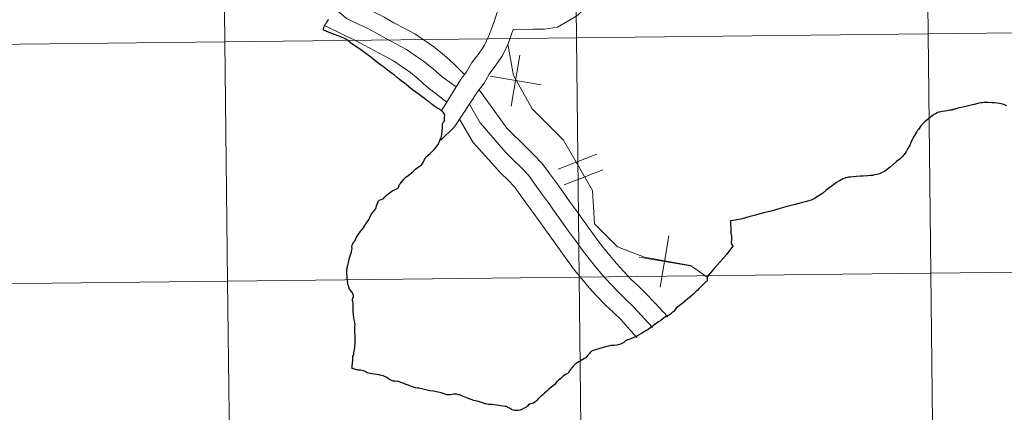
# Model space of a CAD drawing. Units: metres. Extents: x 576232 to 580721, y 4696068 to 4699089.
# Drawn here: x 577143 to 577258, y 4696136 to 4696182 of the extents above; entities that cross this region are included whole.
import ezdxf

# ---------------------------------------------------------------- set-up
doc = ezdxf.new("R2010")
doc.units = ezdxf.units.M
doc.header["$MEASUREMENT"] = 0
doc.layers.add('Level 63', color=7, linetype='Continuous', lineweight=0)

msp = doc.modelspace()

# ---------------------------------------------------------------- linework, layer by layer
at = {"layer": 'Level 63', "linetype": 'Continuous', "lineweight": 0}
for points in [[(577248.38, 4696208.32, -0.24), (577248.69, 4696180.46, -0.24), (577207.71, 4696180, -0.24), (577207.4, 4696207.86, -0.24), (577248.38, 4696208.32, -0.24)], [(577289.36, 4696208.78, -0.24), (577289.68, 4696180.92, -0.24), (577248.69, 4696180.46, -0.24), (577248.38, 4696208.32, -0.24), (577289.36, 4696208.78, -0.24)], [(577166.41, 4696207.4, -0.24), (577166.73, 4696179.53, -0.24), (577125.74, 4696179.07, -0.24), (577125.43, 4696206.93, -0.24), (577166.41, 4696207.4, -0.24)], [(577207.4, 4696207.86, -0.24), (577207.71, 4696180, -0.24), (577166.73, 4696179.53, -0.24), (577166.41, 4696207.4, -0.24), (577207.4, 4696207.86, -0.24)], [(577248.69, 4696180.46, -0.24), (577249.01, 4696152.6, -0.24), (577208.03, 4696152.14, -0.24), (577207.71, 4696180, -0.24), (577248.69, 4696180.46, -0.24)], [(577289.68, 4696180.92, -0.24), (577289.99, 4696153.06, -0.24), (577249.01, 4696152.6, -0.24), (577248.69, 4696180.46, -0.24), (577289.68, 4696180.92, -0.24)], [(577166.73, 4696179.53, -0.24), (577167.04, 4696151.67, -0.24), (577126.06, 4696151.21, -0.24), (577125.74, 4696179.07, -0.24), (577166.73, 4696179.53, -0.24)], [(577207.71, 4696180, -0.24), (577208.03, 4696152.14, -0.24), (577167.04, 4696151.67, -0.24), (577166.73, 4696179.53, -0.24), (577207.71, 4696180, -0.24)], [(577289.99, 4696153.06, -0.24), (577290.31, 4696125.2, -0.24), (577249.32, 4696124.74, -0.24), (577249.01, 4696152.6, -0.24), (577289.99, 4696153.06, -0.24)], [(577208.03, 4696152.14, -0.24), (577208.34, 4696124.27, -0.24), (577167.36, 4696123.81, -0.24), (577167.04, 4696151.67, -0.24), (577208.03, 4696152.14, -0.24)], [(577249.01, 4696152.6, -0.24), (577249.32, 4696124.74, -0.24), (577208.34, 4696124.27, -0.24), (577208.03, 4696152.14, -0.24), (577249.01, 4696152.6, -0.24)], [(577167.04, 4696151.67, -0.24), (577167.36, 4696123.81, -0.24), (577126.37, 4696123.35, -0.24), (577126.06, 4696151.21, -0.24), (577167.04, 4696151.67, -0.24)]]:
    msp.add_polyline3d(points, close=True, dxfattribs=at)
for points in [[(577215.77, 4696195.43, 0.01), (577214.23, 4696195.41, 0.01), (577213.39, 4696194.9, 0.01), (577212.68, 4696193.99, 0.01), (577211.83, 4696193.12, 0.01), (577211.22, 4696192.12, 0.01), (577210.69, 4696191.12, 0.01), (577210.32, 4696189.97, 0.01), (577209.9, 4696188.9, 0.01), (577209.91, 4696187.78, 0.01), (577209.93, 4696186.39, 0.01), (577209.6, 4696184.99, 0.01), (577208.92, 4696183.69, 0.01), (577207.87, 4696182.62, 0.01), (577206.68, 4696181.95, 0.01), (577205.48, 4696181.26, 0.01), (577203.98, 4696181.01, 0.01), (577202.63, 4696181, 0.01), (577200.32, 4696180.96, 0.01)], [(577180.37, 4696185.1, 0.01), (577181.89, 4696184.08, 0.01), (577182.82, 4696183.63, 0.01), (577184.06, 4696183.04, 0.01), (577185.27, 4696182.39, 0.01), (577186.43, 4696181.76, 0.01), (577187.6, 4696181.14, 0.01), (577188.86, 4696180.46, 0.01), (577189.95, 4696179.71, 0.01), (577191.2, 4696178.87, 0.01), (577192.3, 4696177.95, 0.01), (577193.33, 4696177.05, 0.01), (577194.65, 4696175.72, 0.01)], [(577198.86, 4696185.75, 0.01), (577198.72, 4696184.55, 0.01), (577198.59, 4696183.43, 0.01), (577198.26, 4696182.38, 0.01), (577197.86, 4696181.24, 0.01), (577197.45, 4696180.16, 0.01), (577196.97, 4696179.15, 0.01), (577196.35, 4696178.22, 0.01), (577195.5, 4696177.13, 0.01), (577194.89, 4696176.04, 0.01), (577194.18, 4696175.1, 0.01), (577191.99, 4696171.58, 0.01)], [(577179.51, 4696183.44, 0.01), (577180.91, 4696182.26, 0.01), (577182.02, 4696181.72, 0.01), (577183.22, 4696181.15, 0.01), (577184.38, 4696180.53, 0.01), (577185.55, 4696179.9, 0.01), (577186.71, 4696179.28, 0.01), (577187.88, 4696178.65, 0.01), (577188.88, 4696177.96, 0.01), (577190.04, 4696177.17, 0.01), (577191.04, 4696176.34, 0.01), (577192.05, 4696175.46, 0.01), (577193.68, 4696174.28, 0.01)], [(577178.42, 4696181.41, 0.01), (577180.69, 4696180.29, 0.01), (577181.85, 4696179.74, 0.01), (577182.97, 4696179.14, 0.01), (577184.13, 4696178.51, 0.01), (577185.3, 4696177.89, 0.01), (577186.36, 4696177.32, 0.01), (577187.27, 4696176.69, 0.01), (577188.36, 4696175.96, 0.01), (577189.25, 4696175.21, 0.01), (577190.23, 4696174.35, 0.01), (577192.57, 4696172.5, 0.01)], [(577200.32, 4696180.96, 0.01), (577200.14, 4696180.42, 0.01), (577199.68, 4696179.22, 0.01), (577199.08, 4696177.96, 0.01), (577198.31, 4696176.8, 0.01), (577197.51, 4696175.79, 0.01), (577196.92, 4696174.72, 0.01), (577196.16, 4696173.7, 0.01), (577193.48, 4696169.66, 0.01), (577191.9, 4696168.1, 0.01)], [(577222.92, 4696152.14, 0.01), (577220.99, 4696153.5, 0.01), (577215.64, 4696154.47, 0.01), (577212.48, 4696155.69, 0.01), (577209.81, 4696158.36, 0.01), (577209.57, 4696162.25, 0.01), (577206.17, 4696168.08, 0.01), (577202.53, 4696171.72, 0.01), (577200.34, 4696175.61, 0.01), (577199.69, 4696179.25, 0.01)], [(577201.1, 4696178, 0.01), (577200.09, 4696172.04, 0.01)], [(577201.1, 4696178, 0.01), (577200.09, 4696172.04, 0.01)], [(577197.62, 4696175.53, 0.01), (577203.57, 4696174.51, 0.01)], [(577197.62, 4696175.53, 0.01), (577203.57, 4696174.51, 0.01)], [(577196.35, 4696173.95, 0.01), (577197.68, 4696172.11, 0.01), (577199.58, 4696169.5, 0.01), (577201.82, 4696167.29, 0.01), (577202.74, 4696166.39, 0.01), (577203.71, 4696165.36, 0.01), (577204.56, 4696164.21, 0.01), (577205.36, 4696163.11, 0.01), (577206.14, 4696162.02, 0.01), (577206.93, 4696160.93, 0.01), (577207.72, 4696159.84, 0.01), (577208.49, 4696158.76, 0.01), (577209.3, 4696157.67, 0.01), (577210.08, 4696156.58, 0.01), (577210.83, 4696155.56, 0.01), (577211.57, 4696154.65, 0.01), (577212.35, 4696153.72, 0.01), (577213.2, 4696152.81, 0.01), (577214.05, 4696151.92, 0.01), (577214.93, 4696151.08, 0.01), (577215.86, 4696150.17, 0.01), (577216.79, 4696149.18, 0.01), (577218.36, 4696147.54, 0.01)], [(577195.22, 4696172.28, 0.01), (577196.49, 4696170.09, 0.01), (577199.45, 4696166.64, 0.01), (577200.34, 4696165.77, 0.01), (577201.24, 4696164.9, 0.01), (577202.09, 4696164, 0.01), (577202.86, 4696162.96, 0.01), (577203.64, 4696161.87, 0.01), (577204.43, 4696160.78, 0.01), (577205.21, 4696159.69, 0.01), (577206, 4696158.6, 0.01), (577206.78, 4696157.51, 0.01), (577207.59, 4696156.42, 0.01), (577208.37, 4696155.33, 0.01), (577209.16, 4696154.26, 0.01), (577209.94, 4696153.3, 0.01), (577210.76, 4696152.32, 0.01), (577211.66, 4696151.36, 0.01), (577212.55, 4696150.42, 0.01), (577213.46, 4696149.55, 0.01), (577214.35, 4696148.68, 0.01), (577215.25, 4696147.74, 0.01), (577216.54, 4696146.28, 0.01)], [(577194.06, 4696170.53, 0.01), (577195.66, 4696167.83, 0.01), (577198.87, 4696164.25, 0.01), (577199.73, 4696163.42, 0.01), (577200.46, 4696162.64, 0.01), (577201.15, 4696161.71, 0.01), (577201.92, 4696160.64, 0.01), (577202.71, 4696159.54, 0.01), (577203.5, 4696158.46, 0.01), (577204.28, 4696157.37, 0.01), (577205.08, 4696156.27, 0.01), (577205.88, 4696155.18, 0.01), (577206.66, 4696154.09, 0.01), (577207.48, 4696152.97, 0.01), (577208.31, 4696151.95, 0.01), (577209.18, 4696150.92, 0.01), (577210.12, 4696149.91, 0.01), (577211.05, 4696148.93, 0.01), (577212, 4696148.03, 0.01), (577212.85, 4696147.2, 0.01), (577213.7, 4696146.3, 0.01), (577214.74, 4696145.14, 0.01)], [(577205.56, 4696164.71, 0.01), (577210.07, 4696166.47, 0.01)], [(577205.56, 4696164.71, 0.01), (577210.07, 4696166.47, 0.01)], [(577206.28, 4696162.88, 0.01), (577210.78, 4696164.64, 0.01)], [(577206.28, 4696162.88, 0.01), (577210.78, 4696164.64, 0.01)], [(577218.48, 4696156.95, 0.01), (577217.47, 4696150.99, 0.01)], [(577218.48, 4696156.95, 0.01), (577217.47, 4696150.99, 0.01)], [(577215, 4696154.48, 0.01), (577220.96, 4696153.46, 0.01)], [(577215, 4696154.48, 0.01), (577220.96, 4696153.46, 0.01)], [(577290.31, 4696125.2, -0.24), (577289.99, 4696153.06, -0.24), (577249.01, 4696152.6, -0.24), (577249.32, 4696124.74, -0.24)], [(577208.34, 4696124.27, -0.24), (577208.03, 4696152.14, -0.24), (577167.04, 4696151.67, -0.24), (577167.36, 4696123.81, -0.24)], [(577249.32, 4696124.74, -0.24), (577249.01, 4696152.6, -0.24), (577208.03, 4696152.14, -0.24), (577208.34, 4696124.27, -0.24)], [(577167.36, 4696123.81, -0.24), (577167.04, 4696151.67, -0.24), (577126.06, 4696151.21, -0.24), (577126.37, 4696123.35, -0.24)]]:
    msp.add_polyline3d(points, dxfattribs=at)
at = {"layer": 'Level 63', "linetype": 'Continuous', "lineweight": 30}
for points in [[(577178.2, 4696180.91, 0.01), (577178.23, 4696181.07, 0.01), (577178.26, 4696181.18, 0.01), (577178.3, 4696181.32, 0.01), (577178.32, 4696181.38, 0.01), (577178.36, 4696181.48, 0.01), (577178.45, 4696181.62, 0.01), (577178.47, 4696181.65, 0.01), (577178.51, 4696181.7, 0.01), (577178.55, 4696181.75, 0.01), (577178.61, 4696181.84, 0.01), (577178.7, 4696181.97, 0.01), (577178.8, 4696182.17, 0.01)], [(577187.41, 4696163.34, 0.01), (577187.54, 4696163.5, 0.01), (577187.65, 4696163.64, 0.01), (577187.73, 4696163.7, 0.01), (577187.86, 4696163.81, 0.01), (577188.06, 4696163.95, 0.01), (577188.29, 4696164.12, 0.01), (577188.48, 4696164.28, 0.01), (577188.69, 4696164.48, 0.01), (577188.92, 4696164.7, 0.01), (577189.16, 4696164.89, 0.01), (577189.47, 4696165.11, 0.01), (577189.66, 4696165.26, 0.01), (577189.77, 4696165.37, 0.01), (577189.83, 4696165.5, 0.01), (577189.91, 4696165.67, 0.01), (577189.94, 4696165.74, 0.01), (577189.97, 4696165.83, 0.01), (577190.06, 4696165.97, 0.01), (577190.14, 4696166.11, 0.01), (577190.19, 4696166.16, 0.01), (577190.43, 4696166.34, 0.01), (577190.63, 4696166.52, 0.01), (577190.77, 4696166.64, 0.01), (577190.89, 4696166.76, 0.01), (577191.07, 4696166.96, 0.01), (577191.2, 4696167.1, 0.01), (577191.3, 4696167.22, 0.01), (577191.41, 4696167.38, 0.01), (577191.56, 4696167.59, 0.01), (577191.67, 4696167.78, 0.01), (577191.74, 4696167.94, 0.01), (577191.79, 4696168.06, 0.01), (577191.83, 4696168.16, 0.01), (577191.91, 4696168.38, 0.01), (577191.96, 4696168.52, 0.01), (577192, 4696168.74, 0.01), (577192.02, 4696168.9, 0.01), (577192.03, 4696169.04, 0.01), (577192.03, 4696169.23, 0.01), (577192.07, 4696169.46, 0.01), (577192.09, 4696169.72, 0.01), (577192.1, 4696169.93, 0.01), (577192.13, 4696170.1, 0.01), (577192.17, 4696170.17, 0.01), (577192.24, 4696170.25, 0.01), (577192.3, 4696170.32, 0.01), (577192.32, 4696170.38, 0.01), (577192.32, 4696170.45, 0.01), (577192.31, 4696170.6, 0.01), (577192.32, 4696170.75, 0.01), (577192.34, 4696170.92, 0.01), (577192.34, 4696171.04, 0.01), (577192.32, 4696171.12, 0.01), (577192.24, 4696171.25, 0.01), (577192.16, 4696171.35, 0.01), (577192.07, 4696171.43, 0.01), (577192.01, 4696171.48, 0.01), (577191.97, 4696171.52, 0.01), (577191.86, 4696171.6, 0.01), (577191.73, 4696171.69, 0.01), (577191.54, 4696171.77, 0.01), (577191.41, 4696171.84, 0.01), (577191.18, 4696172.02, 0.01), (577190.88, 4696172.25, 0.01), (577190.51, 4696172.54, 0.01), (577190.38, 4696172.63, 0.01), (577189.98, 4696172.93, 0.01), (577189.72, 4696173.12, 0.01), (577189.36, 4696173.39, 0.01), (577188.97, 4696173.68, 0.01), (577188.58, 4696173.96, 0.01), (577188.13, 4696174.35, 0.01), (577187.64, 4696174.73, 0.01), (577187.28, 4696175.01, 0.01), (577186.85, 4696175.34, 0.01), (577186.48, 4696175.64, 0.01), (577186.24, 4696175.81, 0.01), (577185.93, 4696176.03, 0.01), (577185.67, 4696176.24, 0.01), (577185.41, 4696176.45, 0.01), (577185.19, 4696176.63, 0.01), (577184.96, 4696176.79, 0.01), (577184.85, 4696176.87, 0.01), (577184.55, 4696177.1, 0.01), (577183.74, 4696177.74, 0.01), (577183, 4696178.28, 0.01), (577182.28, 4696178.79, 0.01), (577181.5, 4696179.31, 0.01), (577181.14, 4696179.62, 0.01), (577181.08, 4696179.67, 0.01), (577180.92, 4696179.78, 0.01), (577180.8, 4696179.86, 0.01), (577180.6, 4696179.96, 0.01), (577180.38, 4696180.05, 0.01), (577180.03, 4696180.2, 0.01), (577179.57, 4696180.36, 0.01), (577179.08, 4696180.56, 0.01), (577178.54, 4696180.78, 0.01), (577178.2, 4696180.91, 0.01)], [(577257.85, 4696172.08, 0.01), (577257.49, 4696172.23, 0.01), (577257.2, 4696172.32, 0.01), (577257.01, 4696172.36, 0.01), (577256.77, 4696172.4, 0.01), (577256.43, 4696172.45, 0.01), (577256.13, 4696172.45, 0.01), (577255.66, 4696172.46, 0.01), (577255.16, 4696172.46, 0.01), (577255.01, 4696172.45, 0.01), (577254.85, 4696172.42, 0.01), (577254.61, 4696172.38, 0.01), (577254.47, 4696172.34, 0.01), (577254.05, 4696172.24, 0.01), (577253.84, 4696172.2, 0.01)], [(577251.21, 4696171.58, 0.01), (577250.9, 4696171.52, 0.01), (577250.37, 4696171.41, 0.01), (577249.76, 4696171.3, 0.01), (577249.6, 4696171.2, 0.01), (577249.47, 4696171.12, 0.01), (577249.31, 4696171.02, 0.01), (577249.12, 4696170.89, 0.01), (577248.93, 4696170.74, 0.01), (577248.72, 4696170.58, 0.01), (577248.52, 4696170.4, 0.01), (577248.31, 4696170.24, 0.01), (577248.09, 4696170.01, 0.01), (577247.85, 4696169.74, 0.01), (577247.54, 4696169.32, 0.01), (577247.4, 4696169.17, 0.01), (577247.32, 4696169.02, 0.01), (577247.21, 4696168.84, 0.01), (577247.09, 4696168.62, 0.01), (577246.95, 4696168.36, 0.01), (577246.76, 4696168, 0.01), (577246.57, 4696167.58, 0.01), (577246.32, 4696167.13, 0.01), (577246.16, 4696166.82, 0.01), (577245.99, 4696166.56, 0.01), (577245.7, 4696166.2, 0.01), (577245.41, 4696165.93, 0.01), (577245.01, 4696165.59, 0.01), (577244.6, 4696165.27, 0.01), (577244.27, 4696164.95, 0.01), (577243.94, 4696164.7, 0.01), (577243.65, 4696164.5, 0.01), (577243.18, 4696164.24, 0.01), (577242.89, 4696164.13, 0.01), (577242.7, 4696164.08, 0.01), (577242.46, 4696164.04, 0.01), (577242.2, 4696163.99, 0.01), (577241.97, 4696163.96, 0.01), (577241.63, 4696163.94, 0.01), (577241.12, 4696163.91, 0.01), (577240.77, 4696163.9, 0.01), (577240.33, 4696163.86, 0.01), (577239.63, 4696163.78, 0.01), (577239.4, 4696163.77, 0.01), (577239.28, 4696163.75, 0.01), (577239.07, 4696163.7, 0.01), (577239.01, 4696163.68, 0.01), (577238.75, 4696163.58, 0.01), (577238.63, 4696163.53, 0.01), (577238.42, 4696163.4, 0.01), (577238.28, 4696163.31, 0.01), (577238.02, 4696163.17, 0.01), (577237.69, 4696162.93, 0.01), (577237.48, 4696162.79, 0.01), (577237.25, 4696162.63, 0.01), (577236.77, 4696162.24, 0.01), (577236.37, 4696161.9, 0.01), (577235.86, 4696161.57, 0.01), (577235.45, 4696161.32, 0.01), (577235.16, 4696161.14, 0.01), (577234.9, 4696161.05, 0.01), (577234.5, 4696160.95, 0.01), (577233.89, 4696160.78, 0.01), (577233.02, 4696160.55, 0.01), (577232.1, 4696160.32, 0.01), (577231.28, 4696160.09, 0.01), (577230.38, 4696159.84, 0.01), (577229.49, 4696159.62, 0.01), (577228.57, 4696159.38, 0.01), (577227.77, 4696159.16, 0.01), (577227.01, 4696158.94, 0.01), (577226.18, 4696158.78, 0.01), (577225.63, 4696158.7, 0.01)], [(577253.84, 4696172.2, 0.01), (577253.23, 4696172.05, 0.01), (577252.54, 4696171.9, 0.01), (577252.16, 4696171.81, 0.01), (577251.68, 4696171.66, 0.01), (577251.58, 4696171.64, 0.01), (577251.47, 4696171.6, 0.01), (577251.31, 4696171.6, 0.01), (577251.21, 4696171.58, 0.01)], [(577185.38, 4696161.49, 0.01), (577185.6, 4696161.71, 0.01), (577185.81, 4696161.87, 0.01), (577186.08, 4696162.08, 0.01), (577186.25, 4696162.2, 0.01), (577186.47, 4696162.31, 0.01), (577186.67, 4696162.4, 0.01), (577186.72, 4696162.44, 0.01), (577186.8, 4696162.48, 0.01), (577186.86, 4696162.51, 0.01), (577186.9, 4696162.54, 0.01), (577186.94, 4696162.59, 0.01), (577186.97, 4696162.64, 0.01), (577187, 4696162.7, 0.01), (577187.05, 4696162.82, 0.01), (577187.09, 4696162.92, 0.01), (577187.17, 4696163.04, 0.01), (577187.26, 4696163.16, 0.01), (577187.41, 4696163.34, 0.01)], [(577183.67, 4696140.94, 0.01), (577183.32, 4696141.03, 0.01), (577183.06, 4696141.15, 0.01), (577182.87, 4696141.23, 0.01), (577182.54, 4696141.31, 0.01), (577182.37, 4696141.33, 0.01), (577182.21, 4696141.33, 0.01), (577181.88, 4696141.43, 0.01), (577181.67, 4696141.48, 0.01), (577181.55, 4696141.5, 0.01), (577181.56, 4696141.81, 0.01), (577181.58, 4696142.08, 0.01), (577181.6, 4696142.21, 0.01), (577181.62, 4696142.41, 0.01), (577181.62, 4696142.65, 0.01), (577181.62, 4696142.86, 0.01), (577181.65, 4696142.95, 0.01), (577181.7, 4696143.07, 0.01), (577181.73, 4696143.17, 0.01), (577181.75, 4696143.32, 0.01), (577181.8, 4696143.55, 0.01), (577181.85, 4696143.94, 0.01), (577181.87, 4696144.18, 0.01), (577181.87, 4696144.24, 0.01), (577181.89, 4696144.38, 0.01), (577181.89, 4696144.59, 0.01), (577181.89, 4696144.99, 0.01), (577181.9, 4696145.34, 0.01), (577181.87, 4696145.72, 0.01), (577181.86, 4696146.08, 0.01), (577181.88, 4696146.29, 0.01), (577181.88, 4696146.45, 0.01), (577181.89, 4696146.64, 0.01), (577181.86, 4696146.86, 0.01), (577181.78, 4696147.18, 0.01), (577181.74, 4696147.43, 0.01), (577181.71, 4696147.78, 0.01), (577181.68, 4696148.18, 0.01), (577181.66, 4696148.51, 0.01), (577181.66, 4696149.08, 0.01), (577181.63, 4696149.3, 0.01), (577181.58, 4696149.42, 0.01), (577181.61, 4696149.57, 0.01), (577181.69, 4696149.82, 0.01), (577181.7, 4696149.91, 0.01), (577181.7, 4696150, 0.01), (577181.67, 4696150.13, 0.01), (577181.64, 4696150.22, 0.01), (577181.6, 4696150.31, 0.01), (577181.48, 4696150.46, 0.01), (577181.32, 4696150.68, 0.01), (577181.22, 4696150.84, 0.01), (577181.2, 4696150.93, 0.01), (577181.17, 4696151, 0.01), (577181.16, 4696151.05, 0.01), (577181.09, 4696151.23, 0.01), (577181.06, 4696151.38, 0.01), (577181, 4696151.75, 0.01), (577180.96, 4696152.09, 0.01), (577180.96, 4696152.27, 0.01), (577180.95, 4696152.59, 0.01), (577180.95, 4696152.93, 0.01), (577180.95, 4696153.08, 0.01), (577181.04, 4696153.5, 0.01), (577181.16, 4696154.04, 0.01), (577181.23, 4696154.38, 0.01), (577181.35, 4696154.76, 0.01), (577181.46, 4696155.05, 0.01), (577181.53, 4696155.31, 0.01), (577181.55, 4696155.47, 0.01), (577181.53, 4696155.66, 0.01), (577181.56, 4696155.82, 0.01), (577181.61, 4696155.98, 0.01), (577181.75, 4696156.26, 0.01), (577181.89, 4696156.42, 0.01), (577181.96, 4696156.54, 0.01), (577182.03, 4696156.71, 0.01), (577182.22, 4696157.03, 0.01), (577182.39, 4696157.31, 0.01), (577182.57, 4696157.55, 0.01), (577182.73, 4696157.71, 0.01), (577182.89, 4696157.87, 0.01), (577183, 4696158.08, 0.01), (577183.14, 4696158.35, 0.01), (577183.34, 4696158.64, 0.01), (577183.52, 4696158.91, 0.01), (577183.66, 4696159.2, 0.01), (577183.75, 4696159.41, 0.01), (577183.82, 4696159.52, 0.01), (577184.19, 4696159.98, 0.01), (577184.31, 4696160.15, 0.01), (577184.35, 4696160.24, 0.01), (577184.41, 4696160.43, 0.01), (577184.54, 4696160.83, 0.01), (577184.61, 4696161.01, 0.01), (577184.65, 4696161.05, 0.01), (577184.71, 4696161.1, 0.01), (577184.94, 4696161.17, 0.01), (577185.18, 4696161.27, 0.01), (577185.26, 4696161.35, 0.01), (577185.38, 4696161.49, 0.01)], [(577225.63, 4696158.7, 0.01), (577225.65, 4696158.44, 0.01), (577225.67, 4696157.73, 0.01), (577225.68, 4696157.34, 0.01), (577225.7, 4696157.24, 0.01), (577225.72, 4696157.1, 0.01), (577225.75, 4696156.95, 0.01), (577225.75, 4696156.47, 0.01), (577225.72, 4696156.2, 0.01), (577225.73, 4696156.1, 0.01), (577225.76, 4696156.04, 0.01), (577225.78, 4696155.98, 0.01), (577225.82, 4696155.94, 0.01), (577225.9, 4696155.84, 0.01), (577225.92, 4696155.81, 0.01), (577225.93, 4696155.76, 0.01), (577225.28, 4696154.93, 0.01), (577225.22, 4696154.84, 0.01), (577225.06, 4696154.65, 0.01), (577225.01, 4696154.59, 0.01), (577223.8, 4696153.2, 0.01), (577223.75, 4696153.14, 0.01), (577223.3, 4696152.65, 0.01), (577223.26, 4696152.62, 0.01), (577222.91, 4696152.2, 0.01), (577222.93, 4696152, 0.01), (577222.93, 4696151.92, 0.01)], [(577222.93, 4696151.92, 0.01), (577222.94, 4696151.87, 0.01), (577222.94, 4696151.75, 0.01), (577222.91, 4696151.7, 0.01), (577222.88, 4696151.66, 0.01), (577222.86, 4696151.68, 0.01), (577222.34, 4696151.16, 0.01), (577221.9, 4696150.73, 0.01), (577221.79, 4696150.61, 0.01), (577221.74, 4696150.58, 0.01), (577221.67, 4696150.52, 0.01), (577221.58, 4696150.42, 0.01), (577221.47, 4696150.32, 0.01), (577221.34, 4696150.19, 0.01), (577221.17, 4696150.06, 0.01), (577220.59, 4696149.54, 0.01), (577220.37, 4696149.38, 0.01), (577220.35, 4696149.36, 0.01), (577220.13, 4696149.17, 0.01), (577219.67, 4696148.82, 0.01), (577219.33, 4696148.54, 0.01), (577219.19, 4696148.39, 0.01), (577219.14, 4696148.26, 0.01), (577219.06, 4696148.16, 0.01), (577219, 4696148.13, 0.01), (577218.88, 4696148.06, 0.01), (577218.85, 4696148.04, 0.01), (577218.81, 4696147.99, 0.01), (577218.74, 4696147.9, 0.01), (577218.64, 4696147.83, 0.01), (577218.55, 4696147.77, 0.01), (577218.4, 4696147.69, 0.01), (577218.31, 4696147.65, 0.01), (577218.22, 4696147.6, 0.01), (577218.04, 4696147.5, 0.01), (577217.95, 4696147.44, 0.01), (577217.83, 4696147.36, 0.01), (577217.77, 4696147.3, 0.01), (577217.53, 4696147.11, 0.01), (577217.25, 4696146.93, 0.01), (577216.88, 4696146.66, 0.01), (577216.63, 4696146.5, 0.01), (577216.35, 4696146.29, 0.01), (577216.21, 4696146.16, 0.01), (577216.04, 4696146.06, 0.01), (577215.92, 4696145.96, 0.01), (577215.79, 4696145.89, 0.01), (577215.6, 4696145.8, 0.01), (577215.46, 4696145.72, 0.01), (577215.26, 4696145.59, 0.01), (577215.02, 4696145.44, 0.01), (577214.75, 4696145.29, 0.01), (577214.46, 4696145.18, 0.01), (577214.29, 4696145.1, 0.01), (577214.03, 4696144.98, 0.01), (577213.79, 4696144.89, 0.01), (577213.56, 4696144.81, 0.01), (577213.52, 4696144.79, 0.01), (577213.47, 4696144.77, 0.01), (577213.42, 4696144.72, 0.01), (577213.23, 4696144.56, 0.01), (577213.06, 4696144.45, 0.01), (577212.82, 4696144.35, 0.01), (577212.55, 4696144.27, 0.01), (577212.4, 4696144.24, 0.01), (577212.09, 4696144.21, 0.01), (577211.82, 4696144.19, 0.01), (577211.72, 4696144.18, 0.01), (577211.6, 4696144.16, 0.01), (577211.39, 4696144.1, 0.01), (577210.98, 4696143.98, 0.01), (577210.27, 4696143.79, 0.01), (577210.19, 4696143.76, 0.01), (577210.03, 4696143.73, 0.01), (577209.54, 4696143.58, 0.01), (577209.46, 4696143.54, 0.01), (577209.42, 4696143.51, 0.01), (577209.36, 4696143.45, 0.01), (577209.3, 4696143.36, 0.01), (577209.18, 4696143.21, 0.01), (577208.99, 4696143.03, 0.01), (577208.9, 4696142.92, 0.01), (577208.79, 4696142.76, 0.01), (577208.64, 4696142.67, 0.01), (577208.43, 4696142.58, 0.01), (577208.24, 4696142.45, 0.01), (577207.96, 4696142.3, 0.01), (577207.78, 4696142.18, 0.01), (577207.56, 4696142.01, 0.01), (577207.35, 4696141.83, 0.01), (577207.17, 4696141.58, 0.01), (577206.96, 4696141.37, 0.01), (577206.81, 4696141.14, 0.01), (577206.76, 4696141.05, 0.01), (577206.72, 4696140.96, 0.01), (577206.68, 4696140.93, 0.01), (577206.62, 4696140.9, 0.01), (577206.48, 4696140.84, 0.01), (577206.3, 4696140.73, 0.01), (577206.12, 4696140.59, 0.01), (577205.87, 4696140.37, 0.01)], [(577205.87, 4696140.37, 0.01), (577205.59, 4696140.15, 0.01), (577205.49, 4696140.06, 0.01), (577205.41, 4696140, 0.01), (577205.33, 4696139.88, 0.01), (577205.16, 4696139.66, 0.01), (577205.02, 4696139.52, 0.01), (577204.76, 4696139.34, 0.01), (577204.45, 4696139.08, 0.01), (577204.23, 4696138.87, 0.01), (577203.98, 4696138.64, 0.01), (577203.72, 4696138.41, 0.01), (577203.52, 4696138.25, 0.01), (577203.37, 4696138.13, 0.01), (577203.25, 4696137.99, 0.01), (577203.12, 4696137.82, 0.01), (577202.97, 4696137.68, 0.01), (577202.84, 4696137.59, 0.01), (577202.69, 4696137.49, 0.01), (577202.55, 4696137.44, 0.01), (577202.37, 4696137.4, 0.01), (577202.22, 4696137.35, 0.01), (577202.08, 4696137.26, 0.01), (577201.98, 4696137.15, 0.01), (577201.91, 4696137.08, 0.01), (577201.81, 4696136.99, 0.01), (577201.62, 4696136.89, 0.01), (577201.34, 4696136.76, 0.01), (577201.12, 4696136.67, 0.01), (577200.9, 4696136.62, 0.01), (577200.66, 4696136.61, 0.01), (577200.46, 4696136.63, 0.01), (577200.3, 4696136.67, 0.01), (577200.11, 4696136.75, 0.01), (577199.89, 4696136.88, 0.01), (577199.71, 4696136.99, 0.01), (577199.58, 4696137.08, 0.01), (577199.5, 4696137.11, 0.01), (577199.36, 4696137.11, 0.01), (577199.16, 4696137.12, 0.01), (577198.83, 4696137.17, 0.01), (577198.46, 4696137.24, 0.01), (577198.07, 4696137.28, 0.01), (577197.86, 4696137.32, 0.01), (577197.71, 4696137.34, 0.01), (577197.44, 4696137.34, 0.01), (577197.07, 4696137.42, 0.01), (577196.74, 4696137.51, 0.01), (577196.26, 4696137.67, 0.01), (577195.74, 4696137.8, 0.01), (577194.98, 4696138.07, 0.01), (577194.43, 4696138.31, 0.01), (577194.19, 4696138.42, 0.01), (577194.11, 4696138.44, 0.01), (577193.95, 4696138.47, 0.01), (577193.76, 4696138.51, 0.01), (577193.55, 4696138.52, 0.01), (577193.41, 4696138.52, 0.01), (577193.2, 4696138.5, 0.01), (577193.03, 4696138.47, 0.01), (577192.86, 4696138.46, 0.01), (577192.64, 4696138.46, 0.01), (577192.5, 4696138.49, 0.01), (577192.27, 4696138.57, 0.01), (577192.1, 4696138.63, 0.01), (577192.01, 4696138.63, 0.01), (577191.92, 4696138.67, 0.01), (577191.79, 4696138.71, 0.01), (577191.54, 4696138.76, 0.01), (577191.02, 4696138.86, 0.01), (577190.62, 4696138.9, 0.01), (577190.29, 4696138.99, 0.01), (577189.66, 4696139.15, 0.01), (577189.34, 4696139.24, 0.01), (577189.18, 4696139.23, 0.01), (577188.92, 4696139.28, 0.01), (577188.6, 4696139.37, 0.01), (577188.39, 4696139.45, 0.01), (577188.08, 4696139.57, 0.01), (577187.73, 4696139.71, 0.01), (577187.51, 4696139.79, 0.01), (577187.33, 4696139.86, 0.01), (577187.05, 4696139.98, 0.01), (577186.9, 4696140.01, 0.01), (577186.82, 4696140.01, 0.01), (577186.6, 4696140.03, 0.01), (577186.39, 4696140.05, 0.01), (577186.24, 4696140.08, 0.01), (577186.07, 4696140.16, 0.01), (577185.92, 4696140.25, 0.01), (577185.8, 4696140.31, 0.01), (577185.59, 4696140.45, 0.01), (577185.34, 4696140.57, 0.01), (577185.17, 4696140.66, 0.01), (577184.97, 4696140.71, 0.01), (577184.83, 4696140.75, 0.01), (577184.74, 4696140.77, 0.01), (577184.63, 4696140.79, 0.01), (577184.4, 4696140.82, 0.01), (577184.1, 4696140.87, 0.01), (577183.67, 4696140.94, 0.01)]]:
    msp.add_polyline3d(points, dxfattribs=at)

doc.saveas('drawing.dxf')
